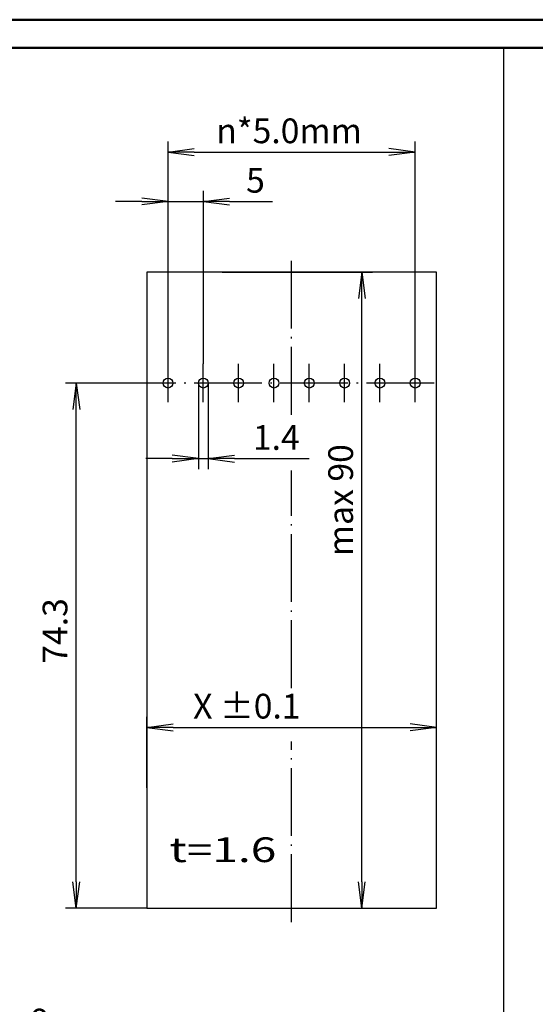
# Model space of a CAD drawing. Extents: x 2 to 594, y 2 to 420.
# Drawn here: x 129 to 202, y 281 to 420 of the extents above; entities that cross this region are included whole.
import ezdxf

# ---------------------------------------------------------------- set-up
doc = ezdxf.new("R2010")
doc.units = 0
doc.header["$LTSCALE"] = 0.4
doc.header["$MEASUREMENT"] = 0
doc.header["$PDMODE"] = 35
doc.header["$PDSIZE"] = -2
doc.linetypes.add('ACAD_ISO04W100', pattern=[30.5, 24, -3, 0.5, -3])
doc.layers.get('0').update_dxf_attribs({"linetype": 'CONTINUOUS'})
doc.layers.get('DEFPOINTS').update_dxf_attribs({"linetype": 'CONTINUOUS'})
doc.layers.add('1', color=7, linetype='CONTINUOUS')
doc.styles.get("Standard").update_dxf_attribs({"font": 'ISOCP.shx', "width": 1.2})
doc.dimstyles.new('PHOENIX', dxfattribs={"dimtxt": 3.5, "dimasz": 3.72, "dimexe": 1.5, "dimexo": 0, "dimgap": 2, "dimtad": 1, "dimdsep": 46, "dimtxsty": 'STANDARD', "dimblk1": '_OPEN15', "dimblk2": '_OPEN15', "dimsah": 1, "dimcen": 0, "dimclrd": 1, "dimclre": 1, "dimclrt": 5, "dimadec": 0, "dimazin": 0, "dimtfac": 0.666667, "dimtmove": 0, "dimatfit": 0, "dimldrblk": '_OPEN15', "dimfxl": 1, "dimtolj": 1, "dimarcsym": 0})

# ---------------------------------------------------------------- blocks, each defined once
blk = doc.blocks.new('_OPEN15', base_point=(1, 0))
at = {"color": 0, "linetype": 'ByBlock'}
for p, q in [((1, 0), (0, 0.132)), ((0, 0), (1, 0)), ((1, 0), (0, -0.132))]:
    blk.add_line(p, q, dxfattribs=at)
blk = doc.blocks.new('*D5')
at = {"color": 1, "linetype": 'ByBlock'}
for p, q in [((157.67, 384.27), (178.93, 384.27)), ((177.43, 297.99), (177.43, 380.55)), ((158.46, 294.27), (178.93, 294.27))]:
    blk.add_line(p, q, dxfattribs=at)
at = {"layer": 'DEFPOINTS', "color": 0, "linetype": 'ByBlock'}
for p in [(157.67, 384.27), (177.43, 384.27), (158.46, 294.27)]:
    blk.add_point(p, dxfattribs=at)
at = {"color": 1, "linetype": 'ByBlock', "xscale": 3.72, "yscale": 3.72, "zscale": 3.72}
for p, rotation in [((177.43, 384.27), 90), ((177.43, 294.27), 270)]:
    blk.add_blockref('_OPEN15', p, dxfattribs=dict(at, rotation=rotation))
at = {"color": 5, "linetype": 'ByBlock', "insert": (174.43, 351.99), "char_height": 3.5, "attachment_point": 5, "rotation": 90}
blk.add_mtext('\\A1;max 90', dxfattribs=at)
blk = doc.blocks.new('*D6')
at = {"color": 1, "linetype": 'ByBlock'}
for p, q in [((146.99, 311.27), (146.99, 321.34)), ((187.99, 312.06), (187.99, 321.34)), ((150.71, 319.84), (184.27, 319.84))]:
    blk.add_line(p, q, dxfattribs=at)
at = {"layer": 'DEFPOINTS', "color": 0, "linetype": 'ByBlock'}
for p in [(187.99, 319.84), (146.99, 311.27), (187.99, 312.06)]:
    blk.add_point(p, dxfattribs=at)
at = {"color": 1, "linetype": 'ByBlock', "xscale": 3.72, "yscale": 3.72, "zscale": 3.72, "rotation": 180}
blk.add_blockref('_OPEN15', (146.99, 319.84), dxfattribs=at)
at = {"color": 1, "linetype": 'ByBlock', "xscale": 3.72, "yscale": 3.72, "zscale": 3.72}
blk.add_blockref('_OPEN15', (187.99, 319.84), dxfattribs=at)
at = {"color": 5, "linetype": 'ByBlock', "insert": (161.15, 322.84), "char_height": 3.5, "attachment_point": 5}
blk.add_mtext('\\A1;X ±0.1', dxfattribs=at)
blk = doc.blocks.new('*D11')
at = {"color": 1, "linetype": 'ByBlock'}
for p, q in [((147.29, 368.57), (135.49, 368.57)), ((136.99, 297.99), (136.99, 364.85)), ((146.99, 294.27), (135.49, 294.27))]:
    blk.add_line(p, q, dxfattribs=at)
at = {"layer": 'DEFPOINTS', "color": 0, "linetype": 'ByBlock'}
for p in [(136.99, 368.57), (147.29, 368.57), (146.99, 294.27)]:
    blk.add_point(p, dxfattribs=at)
at = {"color": 1, "linetype": 'ByBlock', "xscale": 3.72, "yscale": 3.72, "zscale": 3.72}
for p, rotation in [((136.99, 368.57), 90), ((136.99, 294.27), 270)]:
    blk.add_blockref('_OPEN15', p, dxfattribs=dict(at, rotation=rotation))
at = {"color": 5, "linetype": 'ByBlock', "insert": (133.99, 333.48), "char_height": 3.5, "attachment_point": 5, "rotation": 90}
blk.add_mtext('\\A1;74.3', dxfattribs=at)
blk = doc.blocks.new('*D18')
at = {"color": 1, "linetype": 'ByBlock'}
for p, q in [((123.8, 298.09), (123.8, 273.77)), ((114.79, 294.27), (114.79, 273.77)), ((114.79, 275.27), (114.79, 275.27)), ((114.79, 275.27), (123.8, 275.27)), ((123.8, 275.27), (134.46, 275.27))]:
    blk.add_line(p, q, dxfattribs=at)
at = {"layer": 'DEFPOINTS', "color": 0, "linetype": 'ByBlock'}
for p in [(123.8, 298.09), (114.79, 294.27), (123.8, 275.27)]:
    blk.add_point(p, dxfattribs=at)
at = {"color": 5, "linetype": 'ByBlock', "insert": (131.87, 278.27), "char_height": 3.5, "attachment_point": 5}
blk.add_mtext('\\A1;9', dxfattribs=at)
blk = doc.blocks.new('_NONE')
at = {"color": 0, "linetype": 'ByBlock'}
blk.add_circle((0, 0), 0.25, dxfattribs=at)
blk = doc.blocks.new('*D29')
at = {"color": 1, "linetype": 'ByBlock'}
for p, q in [((149.99, 371.27), (149.99, 402.77)), ((184.99, 371.27), (184.99, 402.77)), ((153.71, 401.27), (181.27, 401.27))]:
    blk.add_line(p, q, dxfattribs=at)
at = {"layer": 'DEFPOINTS', "color": 0, "linetype": 'ByBlock'}
for p in [(184.99, 401.27), (149.99, 371.27), (184.99, 371.27)]:
    blk.add_point(p, dxfattribs=at)
at = {"color": 1, "linetype": 'ByBlock', "xscale": 3.72, "yscale": 3.72, "zscale": 3.72, "rotation": 180}
blk.add_blockref('_OPEN15', (149.99, 401.27), dxfattribs=at)
at = {"color": 1, "linetype": 'ByBlock', "xscale": 3.72, "yscale": 3.72, "zscale": 3.72}
blk.add_blockref('_OPEN15', (184.99, 401.27), dxfattribs=at)
at = {"color": 5, "linetype": 'ByBlock', "insert": (167.13, 404.27), "char_height": 3.5, "attachment_point": 5}
blk.add_mtext('\\A1;n*5.0mm', dxfattribs=at)
blk = doc.blocks.new('*D30')
at = {"color": 1, "linetype": 'ByBlock'}
for p, q in [((149.99, 371.27), (149.99, 395.77)), ((154.99, 371.27), (154.99, 395.77)), ((146.27, 394.27), (142.55, 394.27)), ((149.99, 394.27), (154.99, 394.27)), ((158.71, 394.27), (164.78, 394.27))]:
    blk.add_line(p, q, dxfattribs=at)
at = {"layer": 'DEFPOINTS', "color": 0, "linetype": 'ByBlock'}
for p in [(154.99, 394.27), (149.99, 371.27), (154.99, 371.27)]:
    blk.add_point(p, dxfattribs=at)
at = {"color": 1, "linetype": 'ByBlock', "xscale": 3.72, "yscale": 3.72, "zscale": 3.72}
blk.add_blockref('_OPEN15', (149.99, 394.27), dxfattribs=at)
at = {"color": 1, "linetype": 'ByBlock', "xscale": 3.72, "yscale": 3.72, "zscale": 3.72, "rotation": 180}
blk.add_blockref('_OPEN15', (154.99, 394.27), dxfattribs=at)
at = {"color": 5, "linetype": 'ByBlock', "insert": (162.37, 397.27), "char_height": 3.5, "attachment_point": 5}
blk.add_mtext('\\A1;5', dxfattribs=at)
blk = doc.blocks.new('*D31')
at = {"color": 1, "linetype": 'ByBlock'}
for p, q in [((154.29, 368.57), (154.29, 356.37)), ((155.69, 368.57), (155.69, 356.37)), ((150.57, 357.87), (146.85, 357.87)), ((154.29, 357.87), (155.69, 357.87)), ((159.41, 357.87), (169.98, 357.87))]:
    blk.add_line(p, q, dxfattribs=at)
at = {"layer": 'DEFPOINTS', "color": 0, "linetype": 'ByBlock'}
for p in [(154.29, 368.57), (155.69, 368.57), (155.69, 357.87)]:
    blk.add_point(p, dxfattribs=at)
at = {"color": 1, "linetype": 'ByBlock', "xscale": 3.72, "yscale": 3.72, "zscale": 3.72}
blk.add_blockref('_OPEN15', (154.29, 357.87), dxfattribs=at)
at = {"color": 1, "linetype": 'ByBlock', "xscale": 3.72, "yscale": 3.72, "zscale": 3.72, "rotation": 180}
blk.add_blockref('_OPEN15', (155.69, 357.87), dxfattribs=at)
at = {"color": 5, "linetype": 'ByBlock', "insert": (165.32, 360.87), "char_height": 3.5, "attachment_point": 5}
blk.add_mtext('\\A1;1.4', dxfattribs=at)

msp = doc.modelspace()

# ---------------------------------------------------------------- linework, layer by layer
at = {"color": 1, "linetype": 'Continuous', "lineweight": 50}
msp.add_line((2, 420), (594, 420), dxfattribs=at)
at = {"color": 3, "linetype": 'Continuous', "lineweight": 50}
msp.add_line((21, 416), (590, 416), dxfattribs=at)
at = {"color": 3, "linetype": 'Continuous'}
msp.add_line((197.485, 416), (197.485, 211.277), dxfattribs=at)
at = {"layer": '1', "color": 1, "linetype": 'ACAD_ISO04W100'}
for p, q in [((167.488, 364.09), (167.488, 386.269)), ((149.988, 365.869), (149.988, 371.269)), ((154.988, 365.869), (154.988, 371.269)), ((159.988, 365.869), (159.988, 371.269)), ((164.988, 365.869), (164.988, 371.269)), ((169.988, 365.869), (169.988, 371.269)), ((174.988, 365.869), (174.988, 371.269)), ((179.988, 365.869), (179.988, 371.269)), ((184.988, 365.869), (184.988, 371.269)), ((187.688, 368.569), (147.288, 368.569)), ((167.488, 325.398), (167.488, 356.198)), ((167.488, 292.269), (167.488, 317.835))]:
    msp.add_line(p, q, dxfattribs=at)
at = {"layer": '1', "color": 5, "linetype": 'Continuous'}
for p, q in [((146.988, 384.269), (146.988, 294.269)), ((187.988, 384.269), (146.988, 384.269)), ((187.988, 294.269), (187.988, 384.269)), ((146.988, 294.269), (187.988, 294.269))]:
    msp.add_line(p, q, dxfattribs=at)
at = {"layer": '1', "color": 7, "linetype": 'Continuous'}
for centre in [(149.988, 368.569), (154.988, 368.569), (159.988, 368.569), (164.988, 368.569), (169.988, 368.569), (174.988, 368.569), (179.988, 368.569), (184.988, 368.569)]:
    msp.add_circle(centre, 0.7, dxfattribs=at)

# ---------------------------------------------------------------- texts
at = {"layer": '1', "color": 5, "linetype": 'Continuous', "width": 1.365}
msp.add_text('t=1.6', height=3.5, dxfattribs=at).set_placement((150.197, 300.768))

# ---------------------------------------------------------------- dimensions: what is measured, and where the dimension line sits
at = {"layer": '1', "color": 7, "linetype": 'Continuous'}
for base, p1, p2, text, override, picture, middle in [((184.988, 401.269), (149.988, 371.269), (184.988, 371.269), 'n*5.0mm', {"dimgap": 1.25, "dimdec": 0}, '*D29', (167.128, 401.269)), ((187.988, 319.843), (146.988, 311.267), (187.988, 312.063), 'X ±0.1', {"dimgap": 1.25, "dimdec": 0}, '*D6', (161.146, 319.843)), ((123.804, 275.269), (114.788, 294.269), (123.804, 298.086), '9', {"dimgap": 1.25, "dimblk1": 'NONE', "dimblk2": 'NONE'}, '*D18', (131.871, 275.269))]:
    dim = msp.add_linear_dim(base=base, p1=p1, p2=p2, text=text, dimstyle='PHOENIX', override=override, dxfattribs=at)
    dim.commit()
    dim.dimension.update_dxf_attribs({"geometry": picture, "text_midpoint": middle, "dimtype": 160})
for base, p1, p2, picture, middle in [((154.988, 394.269), (149.988, 371.269), (154.988, 371.269), '*D30', (162.367, 394.269)), ((155.688, 357.869), (154.288, 368.569), (155.688, 368.569), '*D31', (165.321, 357.869))]:
    dim = msp.add_linear_dim(base=base, p1=p1, p2=p2, dimstyle='PHOENIX', override={"dimgap": 1.25, "dimdec": 10}, dxfattribs=at)
    dim.commit()
    dim.dimension.update_dxf_attribs({"geometry": picture, "text_midpoint": middle, "dimtype": 160})
dim = msp.add_linear_dim(base=(177.426, 384.269), p1=(158.464, 294.269), p2=(157.668, 384.269), angle=90, text='max 90', dimstyle='PHOENIX', override={"dimgap": 1.25}, dxfattribs=at)
dim.commit()
dim.dimension.update_dxf_attribs({"geometry": '*D5', "text_midpoint": (177.426, 351.986), "dimtype": 160})
dim = msp.add_linear_dim(base=(136.988, 368.569), p1=(146.988, 294.269), p2=(147.288, 368.569), angle=90, dimstyle='PHOENIX', override={"dimgap": 1.25, "dimdec": 10}, dxfattribs=at)
dim.commit()
dim.dimension.update_dxf_attribs({"geometry": '*D11', "text_midpoint": (136.988, 333.476), "dimtype": 160})

doc.saveas('drawing.dxf')
